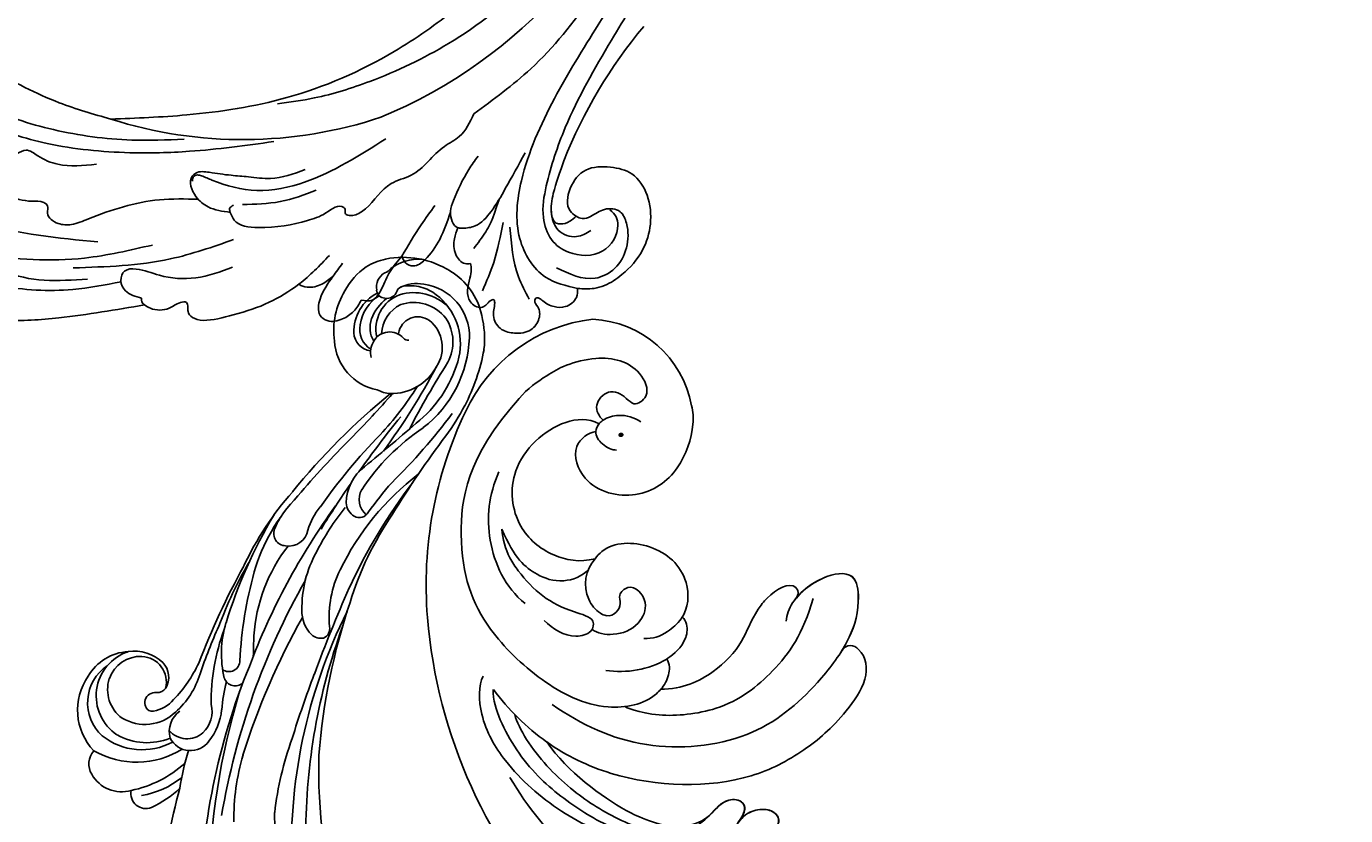
# Model space of a CAD drawing. Units: millimetres. Extents: x 3302 to 5402, y 1611 to 3096.
# Drawn here: x 5121 to 5150, y 2104 to 2121 of the extents above; entities that cross this region are included whole.
import ezdxf

# ---------------------------------------------------------------- set-up
doc = ezdxf.new("R2010")
doc.units = ezdxf.units.MM
doc.linetypes.add('HIDDEN', pattern=[9.525, 6.35, -3.175])
for name, color, linetype in [('H-05.木作(粗線)', 3, 'Continuous'), ('H-06.木作(細線)', 8, 'Continuous'), ('H-08.木作(細線)', 8, 'Continuous')]:
    doc.layers.add(name, color=color, linetype=linetype)
doc.layers.add('logo', color=240, linetype='Continuous', plot=False)
doc.styles.get("Standard").update_dxf_attribs({"font": 'arial.ttf'})

# ---------------------------------------------------------------- blocks, each defined once
blk = doc.blocks.new('SE-21027L-d')
at = {"layer": 'H-08.木作(細線)'}
for centre, radius, start, end in [((-20.39, 14.97), 0.549, 345.0175, 60.7069), ((-99.66, 18.81), 44.58, 320.0479, 338.3797), ((-29.11, -39.13), 39.57, 72.3081, 108.397), ((-24.42, -43.13), 44.96, 112.4525, 164.1769)]:
    blk.add_arc(centre, radius, start, end, dxfattribs=at)
for points in [[(-59.45, 13.99), (-59.34, 14.8), (-58.33, 15.64), (-57.32, 15.64), (-56.29, 15.12), (-55.94, 14.87), (-55.67, 14.87), (-55.55, 15.06), (-55.83, 15.66), (-55.94, 16.72), (-55.2, 17.74), (-53.71, 18.04), (-52.55, 17.7), (-51.83, 16.63), (-51.83, 15.91), (-51.92, 15.28), (-51.83, 15.01), (-51.56, 15.08), (-51.11, 15.5), (-50.7, 15.7), (-49.72, 15.2), (-49.66, 13.04), (-49.8, 12.25), (-49.74, 11.72)], [(-39.81, 15.03), (-39.11, 16.05), (-38.11, 16.73), (-36.71, 16.89), (-36.07, 16.41), (-36.07, 14.93), (-37.23, 12.88)], [(-20.12, 15.45), (-12.35, 16.61), (-7.33, 16.85), (-3.63, 16.39), (-1.37, 15.29), (-1.06, 14.48), (-1.74, 13.65)], [(-55.05, 14.96), (-54.08, 12.92), (-53.31, 8.41)], [(-43.5, 11.05), (-42.43, 12.43), (-41.65, 14), (-40.79, 15.03), (-39.81, 15.03)], [(-19.86, 14.83), (-18.4, 14.17), (-17.98, 13.25), (-18.32, 12.37), (-19.36, 12.19), (-21.48, 12.76), (-24.77, 12.99), (-28.13, 12.03)], [(-59.45, 13.99), (-56.53, 12.95), (-54.21, 9.47), (-54.36, 4.2), (-57.36, -3.26), (-61.35, -9.97), (-65.87, -17.6), (-67.1, -20.03)], [(-59.33, 7.43), (-58.78, 6.94), (-58.78, 4.92), (-60.22, 3.23), (-62.44, 2.98), (-64.38, 3.59), (-65.76, 5.52), (-66.06, 8.14), (-65.34, 10.53), (-63.48, 12.73), (-61.88, 13.72), (-60.94, 13.98), (-59.45, 13.99)], [(-59.33, 7.43), (-59.87, 7.64), (-60.62, 7.46), (-61.9, 6.81), (-63.31, 7.02), (-63.89, 8.07), (-63.89, 10.3), (-62.83, 12.16), (-61.03, 13.06), (-57.54, 12.1)], [(-50.8, 14.2), (-51.83, 11.62), (-52.68, 7.99)], [(-34.17, 13.56), (-35.57, 12.34), (-36.92, 10.96)], [(-14.95, 13.1), (-7.38, 12.32), (-5.34, 10.79), (-4.75, 10.19), (-3.24, 9.83), (-0.93, 10.16), (1.51, 10.16), (4.17, 8.42), (4.55, 7.21), (5.34, 5.93), (6.76, 5.69), (8.82, 4.94), (10.07, 2.5), (10.07, 1.08), (10.62, 0.21), (11.63, 0.08), (11.96, 0.52)], [(-37.23, 12.88), (-38.11, 11.68)], [(-28.22, 9.52), (-22.47, 11.27), (-13.66, 12.08)], [(-49.74, 11.72), (-49.24, 11.72), (-48.39, 10.89), (-48.26, 9.46), (-48.59, 8.46)], [(-47.91, 7.06), (-46.93, 9.53), (-45.57, 11.38), (-44.54, 11.93), (-43.83, 11.65), (-43.5, 11.05)], [(-43.5, 11.05), (-45.24, 8.21), (-46.5, 6.45)], [(-15.9, 9.71), (-5.26, 7.91), (1.23, 4.56), (6.98, -1.13), (9.21, -5.22), (10.1, -6.74), (11.25, -6.74), (11.67, -6.51), (11.98, -5.37)], [(-60.66, 8.74), (-59.36, 9.28), (-57.7, 8.68), (-57.11, 7.35), (-57.06, 6.69)], [(-50.04, -1.89), (-48.72, 0.18), (-47.37, 1.08), (-44.34, 3.69), (-42.52, 4.45), (-40.19, 6.74), (-39.18, 7.31), (-38.59, 7.31), (-38.35, 7.13), (-38.35, 6.78), (-38.22, 6.61), (-36.59, 7.11), (-34.92, 7.8), (-30.45, 8.43), (-28.27, 7.75), (-27.92, 7.05)], [(-58.22, 2.39), (-57.25, 5.37), (-57.09, 7.25), (-57.42, 7.99), (-57.85, 8.13), (-58.74, 7.88), (-59.33, 7.43)], [(-35.73, 5.05), (-32.46, 6.07), (-29.03, 6.34)], [(-27.92, 7.05), (-25.9, 6.55), (-24.8, 5.6), (-24.47, 3.76), (-24.79, 3.48), (-26.01, 3.41), (-27.99, 3.68), (-29.57, 3.82), (-31.57, 3.97), (-34.73, 3.17)], [(-27.92, 7.05), (-27.86, 6.71), (-28.22, 6.4)], [(-42.04, 0.38), (-34.66, 4.31), (-30.33, 5.07), (-26.26, 4.12), (-25.31, 3.72)], [(-25.31, 3.72), (-24.94, 3.65), (-24.56, 3.85), (-24.48, 4.22)], [(-31.88, 0.62), (-24.22, 1.5), (-18.79, 1.62), (-11.29, 0.77), (-5.4, -1.16), (-2.62, -2.57)], [(-23.74, 0.41), (-18.97, 0.47), (-11.87, -0.48), (-5.55, -2.74), (-2.98, -4.3)], [(-66.54, -22.69), (-60.73, -12.55), (-55.21, -5.97), (-50.04, -1.89)], [(-17.08, -1.43), (-23.99, -1.81), (-33.05, -3.37), (-42.82, -7.55), (-48.42, -11.45), (-54.92, -17.63), (-60.39, -26.16), (-61.53, -30.03), (-61.97, -32.19)], [(50.15, -21.57), (45.04, -23.18), (39.79, -24.2), (33.03, -24.61), (24.33, -23.65), (17.28, -21.5), (12.15, -19.11), (7.12, -15.74), (0.29, -10.27), (-6.28, -5.95), (-12.4, -2.93), (-17.08, -1.43)]]:
    blk.add_spline(points, degree=3, dxfattribs=at)
for points, knots in [([(-34.17, 13.56), (-33.28, 14.23), (-31.22, 15.46), (-28.83, 16.21), (-25.08, 17.17), (-24, 16.37), (-24.09, 15.73), (-24, 15.11), (-23.12, 15.24), (-22.29, 15.97), (-20.94, 15.98), (-20.29, 15.56), (-20.12, 15.45)], [3.84955, 3.84955, 3.84955, 3.84955, 6.561546, 9.735573, 11.864789, 14.263556, 14.869434, 15.357065, 15.924597, 17.064848, 18.770833, 19.387957, 19.387957, 19.387957, 19.387957]), ([(-37.23, 12.88), (-36.91, 13.14), (-36.27, 13.67), (-35.08, 13.96), (-34.3, 13.74), (-34.19, 13.57), (-34.17, 13.56)], [0, 0, 0, 0, 1.245085, 2.553845, 3.341122, 3.40462, 3.40462, 3.40462, 3.40462]), ([(-17.99, 13.34), (-16.54, 13.63), (-12.91, 14.33), (-7.77, 13.99), (-4.09, 13.12), (-2.17, 13.22), (-1.85, 13.54), (-1.74, 13.65)], [0.494084, 0.494084, 0.494084, 0.494084, 4.929948, 11.56238, 15.627971, 16.51198, 16.961849, 16.961849, 16.961849, 16.961849]), ([(-62.39, 6.86), (-62.91, 7.2), (-63.46, 8.55), (-61.91, 11.18), (-58.8, 11.03), (-56.9, 9.66), (-56.1, 7.27), (-56.73, 3.77), (-58.57, -1.77), (-62.16, -8), (-66.29, -14.7), (-69.8, -21.73), (-71.59, -26.96), (-72.52, -29.76)], [0, 0, 0, 0, 1.615829, 4.274537, 7.252127, 9.217691, 11.330418, 14.229689, 19.786584, 28.76957, 35.683965, 43.428372, 52.26775, 52.26775, 52.26775, 52.26775]), ([(-20.84, 10.01), (-18.79, 10.48), (-13.64, 11.68), (-8.46, 11.32), (-5.35, 10.79)], [0, 0, 0, 0, 6.270309, 15.730662, 15.730662, 15.730662, 15.730662]), ([(-50.02, 10.36), (-50.4, 9.86), (-51.14, 8.87), (-51.7, 7.88), (-52.32, 5.91)], [0, 0, 0, 0, 1.857101, 3.649886, 3.649886, 3.649886, 3.649886]), ([(-54.69, 1.67), (-54.09, 2.76), (-53.1, 4.57), (-51.78, 6.88), (-50.45, 8.37), (-49.31, 8.51), (-48.82, 8.5), (-48.74, 8.49), (-48.69, 8.49), (-48.64, 8.48), (-48.59, 8.46)], [0, 0, 0, 0, 3.708408, 6.165953, 8.110609, 9.279214, 9.531334, 9.531334, 9.531334, 9.68466, 9.68466, 9.68466, 9.68466]), ([(-25.01, 5.86), (-23.82, 5.82), (-20.41, 5.75), (-16.61, 6.95), (-13.64, 8.22), (-12.26, 8.17), (-11.12, 7.39), (-11.47, 6.46), (-10.79, 5.97), (-9.47, 6.11), (-7.67, 5.55), (-5.75, 4.77), (-4.97, 3.44), (-4.58, 2.38), (-5.28, 1.59), (-6.45, 1.8), (-7.61, 2.37), (-8.55, 1.71), (-9.48, 1.17), (-10.68, 2.13), (-12.7, 2.97), (-14.57, 2.78), (-15.76, 2.66)], [0.801212, 0.801212, 0.801212, 0.801212, 4.3293, 11.006514, 12.62614, 13.835746, 15.186249, 15.833768, 16.284856, 17.386864, 19.695284, 21.95011, 23.224045, 24.364237, 24.90313, 26.052131, 27.571206, 28.434361, 29.34291, 30.50288, 32.489759, 35.981434, 35.981434, 35.981434, 35.981434]), ([(-47.91, 7.06), (-47.91, 7.03), (-47.91, 7), (-47.91, 6.96), (-47.94, 6.61), (-48.42, 5.35), (-49.23, 3.61), (-50.13, 2.36), (-50.42, 1.96)], [11.241586, 11.241586, 11.241586, 11.241586, 11.33718, 11.33718, 11.33718, 12.353215, 15.475898, 16.971301, 16.971301, 16.971301, 16.971301]), ([(-65.21, -31.44), (-64.85, -30.07), (-63.85, -26.24), (-60.97, -20), (-55.22, -13.61), (-48.37, -8.27), (-41.49, -5.02), (-36.19, -3.34), (-33.32, -2.96), (-32.2, -2.81)], [0.354318, 0.354318, 0.354318, 0.354318, 4.620693, 12.219232, 20.684528, 30.173621, 38.104116, 43.375132, 46.772311, 46.772311, 46.772311, 46.772311])]:
    blk.add_open_spline(points, degree=3, knots=knots, dxfattribs=at)
at = {"layer": 'H-08.木作(細線)', "start_tangent": (0.912785, -0.294032), "end_tangent": (-0.024639, -1.080896)}
blk.add_spline([(-48.59, 8.46), (-47.91, 7.06)], degree=3, dxfattribs=at)
blk = doc.blocks.new('SE-21037L-d')
at = {"layer": 'H-08.木作(細線)'}
for centre, radius, start, end in [((73.15, -32.38), 17.94, 98.1212, 115.4225), ((71.26, -23.48), 8.88, 73.9665, 94.1146), ((72.25, -20.88), 6.11, 28.4353, 76.1904), ((73.81, -34.07), 19.75, 115.024, 124.414), ((71.59, -26.78), 10.79, 89.7336, 140.0995), ((71.56, -20.79), 4.81, 5.6983, 89.061), ((10.7, 57.02), 91.07, 299.3657, 304.7801), ((94.36, -60.64), 52.53, 124.3737, 133.4898), ((30.64, 48.36), 76.69, 295.0681, 300.3078), ((72.11, -27.66), 11.03, 101.9504, 137.4574), ((71.05, -21.36), 3.9, 54.3306, 115.9042), ((70.84, -22.42), 5.64, 35.5266, 100.4057), ((70.7, -21.99), 8.01, 346.4423, 30.1212), ((95.82, -74.79), 62.06, 115.7048, 124.0818), ((70.92, -23.04), 4.63, 115.9659, 179.0492), ((70.55, -21.57), 3.16, 37.0472, 121.5023), ((70.97, -21.02), 3.68, 338.9333, 50.1372), ((71.07, -21.04), 4.47, 341.2249, 43.0039), ((71.91, -21.56), 4.27, 13.6132, 34.5129), ((40.29, -4.59), 24.38, 293.7726, 320.3441), ((47.08, -8.05), 20.07, 301.1618, 323.9665), ((195.37, -144.37), 180.77, 136.6194, 138.7014), ((71.57, -20.66), 1.79, 276.8325, 33.4697), ((72.99, -20.82), 3.39, 329.9928, 8.5315), ((29.27, 20.51), 50.34, 292.4569, 305.2195), ((81.81, -46.13), 29.55, 120.0507, 130.7467), ((71.66, -21.6), 0.467, 162.5388, 231.9671), ((71.89, -21.42), 4.26, 349.6149, 11.7265), ((74.37, -20.71), 4.22, 320.9571, 1.7195), ((39.55, 2.88), 29.77, 284.863, 302.0659), ((37.6, 2.65), 32.53, 303.3175, 309.2861), ((7.58, 53.45), 94.3, 303.1042, 306.9171), ((70.22, -23.17), 1.67, 297.0116, 46.0596), ((72.24, -21.19), 3.31, 254.529, 337.2185), ((71.67, -20.87), 3.1, 270.2649, 331.7861), ((75.87, -23.64), 0.954, 104.5844, 189.7461), ((75.43, -22.09), 0.655, 287.8571, 351.365), ((28.61, 13.55), 50.4, 302.5863, 312.2828), ((20.69, 17.22), 60.78, 306.7026, 318.6207), ((122.97, -93.03), 90.27, 128.885, 132.4176), ((68.75, -23), 2.45, 179.102, 208.3084), ((71.52, -20.71), 4.48, 289.6444, 319.2526), ((75.74, -23.77), 0.809, 181.9747, 261.5508), ((75.95, -23.08), 1.52, 257.6804, 327.6335), ((78.28, -24.28), 1.11, 124.9468, 159.8882), ((73.06, -22.47), 5.6, 326.1877, 345.5716), ((55.86, -25.39), 0.938, 114.5926, 206.8636), ((56.64, -23.64), 1.79, 217.1658, 297.6415), ((56.37, -22.47), 4.11, 267.8375, 320.9005), ((71.34, -23.43), 4.81, 188.7598, 264.2039), ((69.99, -22.76), 2.14, 256.6356, 297.5591), ((71.87, -24.74), 1.77, 185.1917, 263.5635), ((72.09, -23.88), 2.09, 208.7221, 279.6597), ((72.3, -22.61), 2.43, 237.0979, 287.5518), ((71.94, -22.58), 3.92, 265.9846, 330.9271), ((72.13, -22.38), 3.57, 274.8711, 327.3582), ((33.76, 20.45), 48.64, 251.4375, 269.3648), ((26.55, 17.75), 48.14, 264.8991, 294.3158), ((30.75, 30.61), 58.85, 272.4103, 286.225), ((0.59, 94.18), 129.39, 287.9982, 291.7366), ((7.58, 53.45), 94.3, 299.3085, 302.3469), ((56.32, -25.12), 1.46, 208.4513, 265.9178), ((72.78, -21.88), 6.17, 295.6914, 323.0487), ((28.04, 26.33), 55.47, 267.8907, 287.7744), ((21.32, 24.43), 62.43, 288.4102, 303.6511), ((46.11, -17.85), 9.9, 263.2127, 293.8904), ((42.56, -9.16), 21.93, 294.4465, 307.0914), ((9.68, 29.53), 76.63, 307.8271, 313.1409), ((72.06, -21.39), 6.94, 259.9529, 299.3152), ((45.07, -28.46), 1.24, 166.2626, 221.1829), ((44.68, -28.55), 0.905, 73.9053, 155.1675), ((6.46, 73.21), 107.64, 285.1771, 288.4719), ((46.38, -27.14), 3.1, 223.6609, 268.791), ((46.89, -19.75), 10.5, 266.8524, 296.8337), ((52.15, -24.27), 5.89, 284.3264, 307.7633), ((18.72, 28.8), 66.18, 277.533, 297.274), ((25.61, -2.42), 29.66, 274.3409, 287.7233), ((15.09, 29.98), 67.47, 285.3655, 296.9542), ((45.53, -18.31), 16.89, 284.0314, 311.2862), ((53.85, -31.71), 1.76, 97.9082, 187.3598), ((27.72, -24.42), 7.58, 253.4178, 271.0052), ((43.45, -19.73), 14.77, 271.4424, 305.8152), ((38.93, -9.28), 28.66, 293.0076, 309.1255), ((53.22, -31.95), 1.11, 179.4885, 288.8287), ((33.56, 5.8), 44.35, 284.8228, 298.7161), ((51.44, -26.66), 6.68, 288.6508, 298.7825), ((41.12, 0.81), 36.5, 270.6281, 283.4699), ((43.55, 28.42), 62.92, 268.56, 270.2533), ((20.48, 21.23), 59.68, 268.3802, 290.1453), ((22.16, 27.5), 65.23, 268.7631, 284.6966), ((27.91, -15.14), 20.56, 267.1071, 284.247), ((40.27, -36.06), 1.05, 136.2934, 247.2951), ((41.46, -36.67), 0.975, 86.1526, 214.675), ((19.32, 25.56), 68.53, 288.5837, 296.7142), ((32.79, -1.82), 37.78, 288.1959, 297.9581), ((36.53, -23.86), 13.31, 272.0016, 283.0774), ((42.46, -27.67), 9.72, 254.5144, 284.5933), ((35.24, -39.94), 2.06, 122.9863, 241.4788), ((37.43, -42.85), 5.7, 94.4349, 125.5892), ((36.72, -40.7), 2.67, 74.0279, 134.5334), ((38.47, -19.8), 18.36, 266.8281, 288.4947), ((27.54, 3.67), 44.75, 286.4124, 292.3899), ((36.34, -40.27), 2.1, 135.2795, 228.5533), ((42.11, -46.63), 7.62, 104.5875, 136.1238), ((45.99, -50.76), 12.34, 113.0259, 131.8212), ((17.18, 13), 55.13, 273.516, 283.16), ((36.46, -47.55), 9.61, 134.3887, 152.9768), ((36.93, -45.84), 8.17, 139.7573, 167.9054), ((39.62, -47.67), 10.58, 136.028, 165.9122), ((27.91, -21.87), 18.9, 275.5138, 286.1693), ((39.71, -45), 7.77, 145.6703, 207.8058), ((38.89, -44.47), 5.8, 149.2957, 216.4409), ((39.27, -44.04), 5.52, 155.4635, 207.2779), ((34.91, -39.55), 2.3, 253.3083, 322.5688), ((39.4, -44.23), 4, 134.0551, 209.035), ((39.76, -44.04), 3.19, 128.9194, 167.481), ((39.29, -43.12), 0.957, 123.1566, 180.8444), ((39.69, -43.99), 1.91, 43.3877, 119.0106), ((39.21, -44.64), 2.36, 1.3509, 100.9133), ((38.22, -45.18), 3.8, 349.7134, 41.1864), ((29.12, -43.76), 1.35, 154.7626, 280.2848), ((37.26, -43.5), 0.63, 166.292, 244.0336), ((37.42, -43.26), 0.917, 242.0004, 283.6848), ((37.36, -43.22), 0.97, 286.2007, 4.9086), ((32.32, -46.07), 3.12, 161.664, 238.5526), ((38.55, -44.58), 3.02, 287.104, 359.8853), ((37.98, -44.36), 4.24, 211.5063, 339.3108), ((38.57, -44.35), 3.24, 214.3021, 285.4784), ((37.55, -45.46), 4.42, 297.2872, 354.8322), ((37.32, -45.3), 4.06, 220.2502, 323.7172), ((31.69, -47.21), 1.82, 236.6156, 308.8174), ((36.67, -44.86), 5.38, 224.543, 302.7202)]:
    blk.add_arc(centre, radius, start, end, dxfattribs=at)
blk = doc.blocks.new('logo')
at = {"layer": 'logo'}
h = blk.add_hatch(color=256, dxfattribs=at)
edge = h.paths.add_edge_path()
edge.add_ellipse((0.18, 0.6), major_axis=(0.323, 0.566), ratio=0.659111, start_angle=263.8576, end_angle=429.825)
edge.add_arc((0.02, 1.39), 0.399, 258.9967, 261.058)
edge.add_ellipse((0.18, 0.6), major_axis=(0.314, 0.551), ratio=0.659838, start_angle=263.243, end_angle=428.5195, ccw=False)
edge.add_arc((0.51, 0.37), 0.0433, 263.9962, 282.4455)
edge = h.paths.add_edge_path()
edge.add_ellipse((0.18, 0.6), major_axis=(0.314, 0.551), ratio=0.659838, start_angle=70.2744, end_angle=262.8394, ccw=False)
edge.add_arc((0.03, 1.2), 0.237, 245.2323, 248.2557, ccw=False)
edge.add_ellipse((0.18, 0.6), major_axis=(0.323, 0.566), ratio=0.659111, start_angle=71.1999, end_angle=263.5875)
edge.add_arc((0.5, 0.37), 0.0389, 266.4658, 288.3928, ccw=False)
edge = h.paths.add_edge_path(flags=17)
edge.add_line((0.2, 1.02), (0.2, 1.03))
edge.add_arc((0.02, 1.39), 0.399, 261.058, 296.4699, ccw=False)
edge.add_ellipse((0.18, 0.6), major_axis=(0.314, 0.551), ratio=0.659838, start_angle=68.5195, end_angle=70.2744)
edge.add_arc((0.03, 1.2), 0.237, 248.2557, 287.7329)
edge.add_arc((0.18, 0.84), 0.155, 119.2735, 139.7006)
edge.add_arc((0.45, 0.59), 0.526, 137.2638, 146.3296)
edge.add_arc((0.7, 0.49), 0.794, 150.4954, 153.1332)
edge.add_arc((0.17, 0.07), 0.799, 100.8186, 103.2077, ccw=False)
edge.add_arc((0.3, 0.68), 0.325, 138.9231, 148.8948, ccw=False)
edge.add_arc((0.62, 0.39), 0.758, 124.4657, 138.4002, ccw=False)
edge = h.paths.add_edge_path()
edge.add_arc((0.03, 1.2), 0.237, 233.3596, 245.2323)
edge.add_ellipse((0.18, 0.6), major_axis=(0.323, 0.566), ratio=0.659111, start_angle=69.825, end_angle=71.1999, ccw=False)
edge.add_arc((0.02, 1.39), 0.399, 251.1923, 258.9967, ccw=False)
h.paths.add_polyline_path([(-0.05, 0.82, -0.021859), (-0.02, 0.83, -0.004955), (-0.01, 0.85, 0.012967), (-0.05, 0.83, 0.223317), (-0.2, 0.65, 0.425243), (-0.17, 0.61, 0.393247), (-0.02, 0.74, -0.084558), (0.02, 0.84, 0.019194), (-0.02, 0.83, 0.004726), (-0.02, 0.82, 0.021148), (-0.04, 0.73, -0.080721), (-0.07, 0.66, -0.104113), (-0.11, 0.63, -0.094873), (-0.16, 0.62, -0.207877), (-0.18, 0.64, -0.223034), (-0.18, 0.67, -0.16869)], flags=17)
h.paths.add_polyline_path([(0.36, 0.97, 0.088592), (0.28, 0.95, 0.140724), (0.2, 0.82, -0.012272), (0.2, 0.81, -0.041532), (0.22, 0.8, 0.005558), (0.22, 0.82, -0.187874)], flags=17)
h.paths.add_polyline_path([(0.19, 0.73, 0.011592), (0.2, 0.77, 0.056884), (0.19, 0.79, -0.271208), (0.1, 0.71, -0.679677), (0.04, 0.82, -0.290071), (0.16, 0.82, -0.103922), (0.19, 0.79, 0.053349), (0.2, 0.81, -0.004508), (0.2, 0.82, 0.220604), (0.1, 0.86, -0.015501), (0.05, 0.85, 0.008768), (0.03, 0.85, 0.029539), (0.02, 0.84, 1.009367)], flags=17)
h.paths.add_polyline_path([(0.22, 0.8, -0.008928), (0.2, 0.77, -0.347678), (0.17, 0.63, 0.00727), (0.06, 0.58, -0.035606), (0.06, 0.58, 0.01139), (0.07, 0.57, 0.012101), (0.15, 0.61, 0.461639)], flags=17)
h.paths.add_polyline_path([(0.11, 0.67, 0.433181), (0.03, 0.63, 0.04486), (0.03, 0.62, -0.026783), (0.04, 0.62, -0.142026), (0.05, 0.64, -0.307429), (0.09, 0.66, -0.953401), (0.07, 0.62, 0.069613), (0.04, 0.62, 0.042891), (0.04, 0.62, -0.067719), (0.07, 0.61, 0.893379)], flags=17)
h.paths.add_polyline_path([(0.02, 0.61, -0.009243), (0.03, 0.61, -0.026651), (0.03, 0.62, 0.013684), (0.02, 0.62, 0.174326), (0, 0.61, 0.391287), (0.01, 0.57, 0.210555), (0.04, 0.56), (0.04, 0.56, 0.001326), (0.05, 0.57, -0.005065), (0.05, 0.57, -0.027528), (0.04, 0.57, -0.195292), (0.02, 0.58, -0.659298)], flags=17)
h.paths.add_polyline_path([(0.04, 0.62, 0.023127), (0.03, 0.61, 0.184672), (0.04, 0.57, 0.098355), (0.06, 0.58, -0.009788), (0.05, 0.58, -0.240413)], flags=17)
h.paths.add_polyline_path([(0.07, 0.57, -0.002039), (0.05, 0.57, 0.07599), (0.1, 0.55, 0.108431), (0.23, 0.55, -0.004552), (0.23, 0.56, -0.028332), (0.17, 0.55, -0.123708)], flags=17)
h.paths.add_polyline_path([(0.4, 0.74, -0.55173), (0.42, 0.69, -0.18979), (0.3, 0.57, -0.013881), (0.27, 0.56, 0.011039), (0.27, 0.56, 0.022162), (0.29, 0.56, -0.010966), (0.31, 0.57, -0.001761), (0.35, 0.58, 0.034744), (0.38, 0.6, 0.086103), (0.43, 0.67, 0.506659), (0.4, 0.76, 0.355205), (0.25, 0.67, 0.093422), (0.23, 0.56, 0.017263), (0.27, 0.56, -0.31391)], flags=17)
h.paths.add_polyline_path([(0.26, 0.55, -0.009702), (0.27, 0.55, -0.004936), (0.27, 0.56, -0.035369), (0.24, 0.55, -0.002587), (0.23, 0.55, 0.014405), (0.24, 0.53, -0.020509)], flags=17)
h.paths.add_polyline_path([(0.27, 0.55, -0.007857), (0.27, 0.55, 0.009702), (0.26, 0.55, 0.020509), (0.24, 0.53, 0.000681), (0.24, 0.53, -0.002588), (0.24, 0.53, -0.013713), (0.25, 0.53, -0.01198)], flags=17)
h.paths.add_polyline_path([(0.28, 0.52, -0.036579), (0.27, 0.55, 0.01198), (0.25, 0.53, 0.013411), (0.24, 0.53, 0.001089), (0.24, 0.53, 0.015933), (0.24, 0.43, -0.190203), (0.19, 0.3, -0.266161), (0.12, 0.27, -0.207317), (0.18, 0.48, -0.064593), (0.24, 0.53, -0.001017), (0.24, 0.53, -0.000681), (0.24, 0.53, 0.152538), (0.11, 0.38, 0.230241), (0.11, 0.24, 0.234095), (0.21, 0.27, 0.172717), (0.27, 0.37, 0.028132), (0.28, 0.44, -0.014352), (0.28, 0.46, 0.062016), (0.31, 0.45, 0.349487), (0.46, 0.53, 0.392407), (0.44, 0.61, 0.130108), (0.38, 0.6, 0.001865), (0.35, 0.58, -0.054721), (0.29, 0.56, 0.014593), (0.27, 0.55, 0.007857), (0.27, 0.55, -0.01108), (0.3, 0.56, -0.100678), (0.41, 0.59, -0.349203), (0.43, 0.57, -0.402437), (0.32, 0.46, -0.009974), (0.32, 0.47, 0.613372), (0.29, 0.51, 0.175713), (0.28, 0.5, -0.002484), (0.28, 0.49, -0.463644), (0.3, 0.49, -0.513768), (0.3, 0.47, -0.075052), (0.28, 0.48, 0.007944)], flags=17)
h.paths.add_polyline_path([(0.31, 0.45, -0.062016), (0.28, 0.46, -0.007786), (0.28, 0.44, 0.027572), (0.28, 0.41, 0.0582), (0.28, 0.4, 0.26466), (0.38, 0.29, 0.315327), (0.49, 0.33, -0.025867), (0.49, 0.33, -0.380363), (0.35, 0.33, -0.153954), (0.31, 0.4, -0.090831)], flags=17)
h.paths.add_polyline_path([(0.46, 0.37, 0.336432), (0.49, 0.33, 0.025867), (0.49, 0.33, 0.026394), (0.5, 0.33, -0.025927), (0.49, 0.33, -0.173285), (0.47, 0.35, -0.685315), (0.49, 0.38, -0.491027), (0.5, 0.35, -0.040547), (0.49, 0.33, 0.025927), (0.5, 0.33, 0.139653), (0.51, 0.36, 1.004843)], flags=17)
h.paths.add_polyline_path([(0.41, 1, 0.143839), (0.35, 1, 0.069213), (0.28, 0.95, -0.088592), (0.36, 0.97, 0.404636)], flags=17)
h.paths.add_polyline_path([(0.27, 0.95, -0.01627), (0.28, 0.95, -0.069213), (0.35, 1, 0.037626), (0.22, 0.93, -0.082213), (0.04, 0.85, 0.004306), (0.02, 0.85, 0.008989), (0.02, 0.84, -0.006474), (0.03, 0.85, -0.136946), (0.1, 0.86, 0.054668)], flags=17)
for points in [[(0.02, 0.84, 0.019194), (-0.02, 0.83, 0.004726), (-0.02, 0.82, -0.044587), (-0.04, 0.73, -0.07623), (-0.08, 0.67, -0.235864), (-0.16, 0.62, -0.450297), (-0.18, 0.67, -0.16869), (-0.05, 0.82, -0.021859), (-0.02, 0.83, -0.004955), (-0.01, 0.85, 0.012967), (-0.05, 0.83, 0.223317), (-0.2, 0.65, 0.425243), (-0.17, 0.61, 0.393247), (-0.02, 0.74, -0.084558)], [(-0.16, 0.62, -0.206522), (-0.18, 0.64, 0.207877), (-0.16, 0.62, 0.024305), (-0.15, 0.62, -0.043373)], [(0.27, 0.56, -0.011039), (0.27, 0.56, -0.017263), (0.23, 0.56, 0.004552), (0.23, 0.55, 0.002587), (0.24, 0.55, 0.035369)]]:
    blk.add_hatch(color=256, dxfattribs=at).paths.add_polyline_path(points)
h = blk.add_hatch(color=256, dxfattribs=at)
edge = h.paths.add_edge_path()
edge.add_ellipse((0.18, 0.6), major_axis=(0.314, 0.551), ratio=0.659838, start_angle=68.5195, end_angle=70.2744, ccw=False)
edge.add_arc((0.02, 1.39), 0.399, 258.9967, 261.058, ccw=False)
edge.add_ellipse((0.18, 0.6), major_axis=(0.323, 0.566), ratio=0.659111, start_angle=69.825, end_angle=71.1999)
edge.add_arc((0.03, 1.2), 0.237, 245.2323, 248.2557)
h = blk.add_hatch(color=256, dxfattribs=at)
h.paths.add_polyline_path([(0.22, 0.8, 0.041532), (0.2, 0.81, 0.012272), (0.2, 0.82, 0.004508), (0.2, 0.81, -0.053349), (0.19, 0.79, -0.056884), (0.2, 0.77, 0.008928)])
h.paths.add_polyline_path([(0.02, 0.84, -0.008989), (0.02, 0.85, 0.010425), (-0.01, 0.85, 0.004955), (-0.02, 0.83, -0.019194)])
h.paths.add_polyline_path([(0.1, 0.86, 0.136946), (0.03, 0.85, -0.008768), (0.05, 0.85, 0.015501)])
h.paths.add_polyline_path([(0.04, 0.62, 0.026783), (0.03, 0.62, 0.026651), (0.03, 0.61, -0.023127), (0.04, 0.62, -0.042891)])
h.paths.add_polyline_path([(0.07, 0.57, -0.01139), (0.06, 0.58, -0.098355), (0.04, 0.57, 0.027528), (0.05, 0.57, 0.005065), (0.05, 0.57, 0.002039)])
for p, q in [((0.04, 0.56), (0.04, 0.56)), ((0.2, 1.03), (0.2, 1.02))]:
    blk.add_line(p, q, dxfattribs=at)
at = {"layer": 'logo', "lineweight": 0}
for p, q in [((0.04, 0.56), (0.04, 0.56)), ((0.2, 1.02), (0.2, 1.03))]:
    blk.add_line(p, q, dxfattribs=at)
at = {"layer": 'logo'}
for points in [[(-0.17, 0.61, -0.425243), (-0.2, 0.65, -0.223317), (-0.05, 0.83, -0.027703), (0.04, 0.85, 0.082213), (0.22, 0.93, -0.037626), (0.35, 1, -0.143839), (0.41, 1, -0.872775)], [(-0.16, 0.62, -0.434531), (-0.18, 0.67, -0.16869), (-0.05, 0.82, 0.909183)], [(0.2, 1.02, 0.060876), (0.06, 0.9, 0.137716), (-0.02, 0.74, -0.393247), (-0.17, 0.61, 79.578459)], [(-0.11, 1.01, 0.200172), (0.2, 1.03, -0.066965)], [(-0.11, 1.01, 0.241802), (0.1, 0.98, 0.575938)], [(-0.05, 0.82, -0.056349), (0.05, 0.85, 0.070229), (0.27, 0.95, 0.769245)], [(-0.02, 0.82, 0.021148), (-0.04, 0.73, 0.658186)], [(0.06, 0.94, 0.039578), (0.01, 0.88, 0.021193), (-0.02, 0.82, 0.700396)], [(0.04, 0.56, -0.210555), (0.01, 0.57, -0.391287), (0, 0.61, -0.174326), (0.02, 0.62, -0.110406), (0.07, 0.62, 0.953401), (0.09, 0.66)], [(0.22, 0.82, -0.026083), (0.19, 0.73, -1.009367), (0.02, 0.84, 0.624773)], [(0.06, 0.58, -0.338614), (0.02, 0.58, -0.659298), (0.02, 0.61, -0.100316), (0.07, 0.61, 0.893379), (0.11, 0.67, 0.433181), (0.03, 0.63, 0.289299), (0.05, 0.57, 0.081086), (0.1, 0.55, -0.684784)], [(0.02, 0.84, -0.416943), (0.2, 0.81, 0.828532)], [(0.2, 0.81, -0.329321), (0.1, 0.71, -0.679677), (0.04, 0.82, 0.415871)], [(0.04, 0.82, -0.290071), (0.16, 0.82, -0.539799), (0.17, 0.63, 0.00727), (0.06, 0.58, -1.51475)], [(0.09, 0.66, 0.307429), (0.05, 0.64, 0.446432), (0.05, 0.58, 0.145269), (0.17, 0.55, -0.214979)], [(0.15, 0.61, -0.015466), (0.04, 0.56, 0.608014)], [(0.1, 0.98, 0.089367), (0.06, 0.94, 0.028397)], [(0.28, 0.46, -0.035926), (0.27, 0.37, -0.172717), (0.21, 0.27, -0.234095), (0.11, 0.24, -0.230241), (0.11, 0.38, -0.17359), (0.26, 0.55)], [(0.1, 0.55, 0.111049), (0.24, 0.55, 0.147976), (0.38, 0.6, 0.393525)], [(0.24, 0.53, 0.016972), (0.24, 0.43, -0.190203), (0.19, 0.3, -0.266161), (0.12, 0.27, -0.290937), (0.25, 0.53, 0.211969)], [(0.2, 0.81, -0.513007), (0.15, 0.61, -1.702754)], [(0.17, 0.55, 0.059536), (0.3, 0.57, 0.18979), (0.42, 0.69, 0.55173), (0.4, 0.74, 0.38162), (0.28, 0.52, -0.007944), (0.28, 0.48, -0.007944)], [(0.19, 1.02, 0.002733), (0.2, 1.02)], [(0.35, 1, 0.216717), (0.2, 0.81, 0.638327)], [(0.36, 0.97, 0.187874), (0.22, 0.82, 0.783226)], [(0.38, 0.6, 0.086103), (0.43, 0.67, 0.506659), (0.4, 0.76, 0.355205), (0.25, 0.67, 0.113269), (0.24, 0.53, 0.583131)], [(0.25, 0.53, -0.023063), (0.3, 0.56, -0.100678), (0.41, 0.59, -0.349203), (0.43, 0.57, -0.402437), (0.32, 0.46, -0.247136)], [(0.26, 0.55, -0.035274), (0.31, 0.57, -0.003626), (0.38, 0.6, 0.389489)], [(0.27, 0.95, -0.105013), (0.36, 0.97, 0.404636), (0.41, 1, 1.743742)], [(0.38, 0.6, -0.130108), (0.44, 0.61, -0.392407), (0.46, 0.53, -0.420619), (0.28, 0.46, -0.420619)], [(0.28, 0.5, -0.175713), (0.29, 0.51, -0.613372), (0.32, 0.47)], [(0.3, 0.47, 0.513768), (0.3, 0.49, 0.463644), (0.28, 0.49, 0.463644)], [(0.3, 0.47, -0.075052), (0.28, 0.48)], [(0.31, 0.45, 0.090831), (0.31, 0.4, 0.169704), (0.36, 0.32)], [(0.32, 0.47, 0.009974), (0.32, 0.46, 0.009974)], [(0.51, 0.36, -0.166662), (0.49, 0.33, -0.70739)]]:
    blk.add_lwpolyline(points, format="xyb", dxfattribs=at)
at = {"layer": 'logo', "lineweight": 0}
for centre, radius, start, end in [((0.07, 0.58), 0.28, 114.7362, 165.0904), ((-0.16, 0.65), 0.0374, 171.8348, 263.9838), ((0.09, 0.56), 0.292, 119.8523, 158.1526), ((-0.15, 0.65), 0.0336, 149.7688, 246.7364), ((-0.16, 0.76), 0.146, 267.5844, 353.4527), ((-0.17, 0.73), 0.111, 272.2715, 325.3573), ((0.02, 1.39), 0.399, 251.1923, 296.4699), ((-0.26, 0.8), 0.225, 324.2142, 341.6511), ((0.17, 0.07), 0.799, 103.2077, 106.1792), ((0.14, 0.4), 0.462, 110.1482, 115.1572), ((-0.51, 0.9), 0.5, 339.9296, 350.1414), ((0.7, 0.49), 0.794, 153.1332, 154.2687), ((0.7, 0.49), 0.794, 153.1332, 154.2687), ((0.14, 0.4), 0.462, 105.7498, 110.1482), ((0.14, 0.4), 0.462, 105.7498, 110.1482), ((0.3, 0.68), 0.325, 150.9548, 170.2881), ((0.7, 0.49), 0.794, 154.2687, 155.3518), ((0.7, 0.49), 0.794, 150.4954, 153.1332), ((0.17, 0.07), 0.799, 100.8186, 103.2077), ((0.17, 0.07), 0.799, 100.8186, 103.2077), ((0.02, 0.59), 0.027, 151.6425, 237.1215), ((0.1, 0.78), 0.101, 147.8295, 328.8978), ((0.03, 0.58), 0.0386, 98.6046, 138.1597), ((0.45, 0.59), 0.526, 137.2638, 146.3296), ((0.03, 0.6), 0.0177, 105.7526, 239.3398), ((0.03, 0.61), 0.0459, 234.5859, 282.1467), ((0.3, 0.68), 0.325, 138.9231, 148.8948), ((0.1, 0.73), 0.131, 121.8036, 128.5716), ((0.17, 0.07), 0.799, 99.8317, 100.8186), ((0.3, 0.68), 0.325, 148.8948, 150.9548), ((0.14, 0.4), 0.462, 104.2662, 105.7498), ((0.3, 0.68), 0.325, 148.8948, 150.9548), ((0.05, 0.51), 0.117, 102.4178, 105.5537), ((0.05, 0.49), 0.123, 101.6186, 103.7368), ((0.04, 0.61), 0.0383, 230.8646, 275.0659), ((0.1, 0.73), 0.131, 90.6121, 121.8036), ((0.14, 0.4), 0.462, 102.2567, 104.2662), ((0.09, 0.78), 0.0664, 143.3048, 280.117), ((0.09, 0.61), 0.0622, 70.679, 164.3644), ((0.09, 0.62), 0.064, 167.0919, 177.3661), ((0.05, 0.51), 0.117, 96.281, 102.4178), ((0.05, 0.49), 0.123, 96.3193, 101.6186), ((0.05, 0.51), 0.117, 96.281, 102.4178), ((0.09, 0.62), 0.064, 177.3661, 183.4727), ((0.05, 0.49), 0.123, 96.3193, 101.6186), ((0.09, 0.62), 0.064, 177.3661, 183.4727), ((0.09, 0.62), 0.064, 183.4727, 225.325), ((-0.1, 1.46), 0.618, 283.2744, 302.0739), ((0.1, 0.73), 0.11, 60.1861, 124.8898), ((0.08, 0.61), 0.0419, 133.7672, 166.1009), ((0.05, 0.51), 0.117, 80.3525, 96.281), ((0.08, 0.61), 0.0419, 166.1009, 175.9249), ((0.05, 0.49), 0.123, 80.8228, 96.3193), ((0.08, 0.61), 0.0419, 175.9249, 229.9973), ((0.08, 0.61), 0.0419, 166.1009, 175.9249), ((0.04, 0.61), 0.0383, 275.0659, 297.535), ((-0.68, 2.39), 1.97, 291.5203, 291.8241), ((0.09, 0.62), 0.064, 225.325, 231.6324), ((-0.19, 1.69), 0.875, 285.3109, 288.8633), ((0.08, 0.63), 0.0367, 83.4964, 151.8522), ((0.16, 0.76), 0.211, 238.695, 240.9381), ((-0.68, 2.39), 1.97, 291.8241, 292.2914), ((0.13, 0.7), 0.155, 239.2194, 256.6015), ((0.13, 0.7), 0.155, 238.0585, 239.2194), ((0.62, 0.39), 0.758, 124.4657, 138.4002), ((0.18, 0.84), 0.155, 119.2735, 139.7006), ((1.92, -2.98), 4.02, 115.8994, 117.5656), ((0.04, 0.61), 0.0383, 297.535, 305.6919), ((0.16, 0.76), 0.211, 240.9381, 243.5484), ((0.09, 0.65), 0.0353, 243.9263, 51.0341), ((0.08, 0.64), 0.0217, 251.3968, 65.9306), ((-0.68, 2.39), 1.97, 292.2914, 295.0645), ((0.16, 0.76), 0.211, 243.5484, 271.7569), ((0.26, 0.31), 0.166, 155.203, 207.0666), ((-0.19, 1.69), 0.875, 288.8633, 301.3798), ((0.1, 0.73), 0.131, 40.8505, 90.6121), ((0.08, 0.83), 0.116, 281.7653, 342.4614), ((0.16, 0.86), 0.321, 258.87, 283.6239), ((0.41, 0.25), 0.329, 122.0966, 156.7882), ((0.39, 0.3), 0.273, 124.9761, 186.879), ((0.1, 0.73), 0.13, 292.5765, 31.6961), ((0.1, 0.72), 0.114, 36.3079, 60.04), ((0.1, 0.72), 0.114, 306.5995, 23.2852), ((0.14, 1.13), 0.581, 272.9888, 279.4802), ((0.08, 0.83), 0.116, 342.4614, 354.6764), ((0.08, 0.83), 0.116, 342.4614, 354.6764), ((0.1, 0.72), 0.114, 23.2852, 36.3079), ((0.1, 0.72), 0.114, 23.2852, 36.3079), ((-0.61, 1.07), 0.874, 336.959, 339.6154), ((0.47, 0.74), 0.286, 131.3266, 163.3678), ((0.47, 0.74), 0.286, 163.3678, 164.401), ((0.1, 0.73), 0.131, 38.0381, 40.8505), ((0.47, 0.74), 0.286, 163.3678, 164.401), ((0.1, 0.73), 0.131, 38.0381, 40.8505), ((0.1, 0.73), 0.13, 31.6961, 41.2089), ((0.1, 0.73), 0.13, 31.6961, 41.2089), ((-0.61, 1.07), 0.874, 339.6154, 341.6615), ((-0.61, 1.07), 0.874, 339.6154, 341.6615), ((0.71, 0.13), 0.935, 112.6486, 121.2678), ((0.49, 0.72), 0.291, 117.4328, 159.9943), ((-0.61, 1.07), 0.874, 341.6615, 342.9354), ((0.14, 1.13), 0.581, 279.4802, 283.4362), ((0.55, 0.57), 0.32, 182.4453, 183.4886), ((0.16, 0.86), 0.321, 283.6239, 284.2167), ((0.55, 0.57), 0.32, 183.4886, 186.7897), ((0.22, 0.81), 0.256, 273.4512, 281.5539), ((0.41, 0.25), 0.329, 117.3968, 122.0966), ((0.4, 0.3), 0.281, 122.374, 125.4474), ((-0.3, 0.45), 0.545, 7.5429, 8.1488), ((0.55, 0.57), 0.32, 186.7897, 186.9458), ((0.38, 0.63), 0.137, 82.2276, 160.4489), ((0.52, 0.03), 0.577, 115.5374, 118.2829), ((0.44, 0.18), 0.406, 114.5532, 116.7766), ((0.38, 0.75), 0.226, 115.8995, 119.6279), ((0.46, 0.56), 0.187, 109.838, 179.5483), ((0.14, 1.13), 0.581, 283.4362, 286.6173), ((0.46, 0.56), 0.187, 179.5483, 182.0782), ((0.22, 0.81), 0.256, 281.5539, 286.6322), ((0.44, 0.18), 0.406, 111.2089, 114.5532), ((0.52, 0.03), 0.577, 112.9982, 115.5374), ((0.46, 0.56), 0.187, 182.0782, 183.2094), ((0.46, 0.56), 0.187, 183.2094, 185.01), ((0.46, 0.56), 0.187, 185.01, 193.3895), ((0.47, 0.74), 0.286, 115.4894, 131.3266), ((0.47, 0.74), 0.286, 115.4894, 131.3266), ((0.38, 0.75), 0.226, 95.6485, 115.8995), ((0.38, 0.75), 0.226, 95.6485, 115.8995), ((0.34, 0.58), 0.136, 244.3758, 335.626), ((-1.08, 0.39), 1.36, 3.6768, 5.4974), ((0.29, 0.48), 0.0241, 86.756, 126.6195), ((-1.08, 0.39), 1.36, 4.2266, 4.7959), ((0.29, 0.48), 0.0148, 48.9877, 148.4858), ((0.32, 0.54), 0.0724, 235.2903, 252.4587), ((0.6, 0.44), 0.32, 175.9493, 185.5558), ((0.34, 0.58), 0.136, 244.3758, 258.5706), ((0.6, 0.44), 0.32, 175.9493, 185.5558), ((0.32, 0.4), 0.038, 179.2922, 192.6156), ((0.42, 0.43), 0.142, 192.9154, 252.2115), ((0.22, 0.81), 0.256, 286.6322, 299.1609), ((0.44, 0.18), 0.406, 108.6958, 111.2089), ((0.3, 0.48), 0.0251, 327.1994, 93.2945), ((0.22, 0.78), 0.227, 292.2367, 335.222), ((0.43, 0.3), 0.29, 94.0374, 117.0335), ((0.29, 0.48), 0.016, 301.3037, 50.0743), ((2.55, -4.36), 5.41, 114.0704, 114.474), ((0.46, 0.43), 0.143, 189.1555, 227.6818), ((0.32, 0.58), 0.111, 267.175, 354.8617), ((0.43, 0.44), 0.113, 165.2767, 167.5624), ((0.42, 0.41), 0.104, 219.3152, 312.3495), ((0.39, 0.9), 0.101, 81.2439, 113.9848), ((0.22, 0.81), 0.256, 299.1609, 307.1205), ((2.55, -4.36), 5.41, 113.6429, 114.0704), ((0.37, 1.01), 0.0392, 258.5502, 346.6702), ((0.21, 0.8), 0.262, 310.2009, 329.8856), ((0.42, 0.5), 0.103, 81.5328, 111.1847), ((0.41, 0.39), 0.106, 252.0283, 322.0343), ((0.38, 0.7), 0.0613, 327.2799, 74.7579), ((0.39, 0.7), 0.0345, 330.444, 85.9913), ((0.41, 0.56), 0.0267, 8.5098, 85.5073), ((0.41, 0.55), 0.0627, 337.3085, 63.01), ((0.49, 0.36), 0.0248, 345.864, 166.4176), ((0.5, 0.37), 0.0389, 177.6916, 252.0699), ((0.49, 0.36), 0.0192, 85.2505, 222.9442), ((0.51, 0.37), 0.0433, 213.0653, 252.3889), ((0.48, 0.36), 0.0263, 331.2506, 75.8597), ((0.43, 0.4), 0.0917, 317.7365, 327.0242), ((0.51, 0.37), 0.0433, 252.3889, 295.424), ((0.5, 0.37), 0.0389, 252.0699, 306.6919)]:
    blk.add_arc(centre, radius, start, end, dxfattribs=at)
at = {"layer": 'logo'}
for major_axis, ratio in [((0.323, 0.566), 0.659111), ((0.314, 0.551), 0.659838)]:
    blk.add_ellipse((0.18, 0.6), major_axis=major_axis, ratio=ratio, dxfattribs=at)
at = {"layer": 'logo', "insert": (-0.18, 0.21), "char_height": 0.0564, "width": 0.7641, "attachment_point": 1}
blk.add_mtext('{\\fVerdana|b0|i1|c0|p34;GOODWARE}', dxfattribs=at)
blk = doc.blocks.new('SE-21135L-d')
at = {"layer": 'H-08.木作(細線)'}
for centre, radius, start, end in [((0.19, -25.42), 46.98, 50.2486, 89.1973), ((18.31, -10.19), 21.42, 81.7514, 100.0692), ((6.87, -17.26), 36.43, 19.8615, 50.1119), ((20.53, -4.32), 8.52, 126.5099, 165.228), ((19.77, -2.14), 1.4, 101.3272, 126.0929), ((20.07, -3.72), 3.01, 69.1925, 101.0837), ((19.98, -4.09), 3.38, 3.2058, 69.9087), ((27.45, -10.06), 14.63, 322.2315, 20.7386), ((30.6, -12.87), 1.24, 4.371, 40.6646), ((32.51, -11.95), 9.6, 235.7803, 312.6329)]:
    blk.add_arc(centre, radius, start, end, dxfattribs=at)
for points, knots in [([(14.62, 15.55), (11.54, 16.32), (3.91, 17.13), (-7.19, 13.1), (-15.17, 6.34), (-18.52, 1.26), (-18.9, -1.15), (-18.28, -2.24), (-16.29, -1.53), (-15.8, 0.57), (-14.81, 1.84), (-14.3, 2.22)], [0, 0, 0, 0, 9.270524, 22.938985, 33.481297, 38.561597, 40.616303, 41.167057, 42.928513, 45.390424, 47.319048, 47.319048, 47.319048, 47.319048]), ([(22.89, 10.82), (22.63, 11.72), (20.23, 13.94), (15.17, 15.15), (9.27, 14.67), (3.11, 12.57), (-1.22, 6.57), (-0.12, 3.24), (-1.66, 1.87), (-2.61, 2.35), (-2.84, 3.69)], [0, 0, 0, 0, 3.453176, 8.028122, 15.016277, 21.714337, 27.089205, 30.652796, 32.220616, 33.324295, 33.324295, 33.324295, 33.324295]), ([(21.39, 11.01), (20.74, 11.71), (18, 13.09), (13.08, 13.96), (8.41, 13.22), (5.3, 12.37), (2.37, 10.96), (1.03, 9.42)], [0, 0, 0, 0, 2.853605, 9.009973, 14.595846, 17.195623, 19.73153, 19.73153, 19.73153, 19.73153]), ([(18.39, 11.24), (17.8, 11.56), (15.07, 12.46), (9.99, 12.52), (5.95, 11.58), (2.9, 10.37), (0.53, 8.68), (-0.15, 7.34)], [0, 0, 0, 0, 2.712979, 8.547815, 14.003585, 16.660045, 18.322347, 18.322347, 18.322347, 18.322347]), ([(14.57, 10.9), (12.42, 10.52), (6.45, 8.39), (-0.36, 1.86), (-2.44, -4.91), (-2.78, -9.24), (-1.95, -13.89), (0.19, -15.58), (1.94, -14.88), (1.64, -13.78)], [6.772224, 6.772224, 6.772224, 6.772224, 13.312963, 25.995107, 31.788618, 36.825872, 39.471938, 42.007413, 43.529657, 43.529657, 43.529657, 43.529657]), ([(14.57, 10.9), (11.29, 11.47), (6.45, 10.67), (3.34, 9.54), (1.02, 8.31), (-0.46, 6.3), (-0.54, 5.07)], [0, 0, 0, 0, 9.96733, 12.847032, 15.047962, 16.24232, 16.24232, 16.24232, 16.24232]), ([(16.65, 8.18), (13.47, 7.54), (7.96, 5.6), (1.42, -2.26), (0.91, -9.4), (1.68, -14.77), (3.11, -17.7), (5.87, -20.05), (7.82, -17.73), (8.28, -14.41), (7.55, -12.72), (7.14, -12.28)], [0, 0, 0, 0, 9.156344, 17.685563, 25.792432, 30.672396, 34.725137, 36.793783, 39.74688, 43.43901, 45.220786, 45.220786, 45.220786, 45.220786]), ([(38.56, -9.2), (38.14, -2.07), (32.74, 4.89), (26.65, 7.69), (19.06, 7.59), (13.06, 5.68), (10.68, 2.04), (10.71, 0.36), (10.73, 0.18)], [0, 0, 0, 0, 7.809814, 17.314269, 23.966561, 30.270355, 34.770278, 35.336001, 35.336001, 35.336001, 35.336001]), ([(-0.55, 5.07), (-0.53, 4.24), (-0.39, 3.01), (-1.68, 1.86), (-2.62, 2.34), (-2.86, 3.68)], [28.102754, 28.102754, 28.102754, 28.102754, 30.652796, 32.220616, 33.324295, 33.324295, 33.324295, 33.324295]), ([(-0.54, 5.07), (-0.53, 4.24), (-0.38, 3.02), (-1.67, 1.86), (-2.61, 2.34), (-2.85, 3.68)], [28.102754, 28.102754, 28.102754, 28.102754, 30.652796, 32.220616, 33.324295, 33.324295, 33.324295, 33.324295]), ([(-3.12, 4.41), (-2.91, 4.06), (-2.7, 3.25), (-2.87, 2.1), (-3.65, 0.92), (-4.68, 0.56), (-5.39, 0.9), (-5.58, 1.43), (-5.59, 1.72)], [0, 0, 0, 0, 1.252327, 2.183078, 3.582667, 4.81396, 5.352265, 5.897757, 5.897757, 5.897757, 5.897757]), ([(11.87, 3.57), (11.94, 3.66), (9.44, 2.7), (5.13, -2.66), (4.49, -8.56), (5.25, -12.54), (6.89, -15.49)], [0, 0, 0, 0, 5.336392, 9.810173, 15.694716, 22.274869, 22.274869, 22.274869, 22.274869]), ([(35.11, -3.21), (34.26, -1.07), (31.59, 2.14), (27.27, 3.75), (24.92, 3.48)], [0, 0, 0, 0, 6.1741, 12.558064, 12.558064, 12.558064, 12.558064]), ([(-2.82, 3.5), (-2.8, 3.39), (-2.76, 2.95), (-2.88, 2.1), (-3.66, 0.92), (-4.7, 0.56), (-5.4, 0.9), (-5.59, 1.42), (-5.61, 1.72)], [0.930073, 0.930073, 0.930073, 0.930073, 1.252327, 2.183078, 3.582667, 4.81396, 5.352265, 5.897757, 5.897757, 5.897757, 5.897757]), ([(-2.82, 3.5), (-2.8, 3.39), (-2.75, 2.95), (-2.87, 2.1), (-3.65, 0.92), (-4.69, 0.56), (-5.39, 0.9), (-5.58, 1.43), (-5.6, 1.72)], [0.930073, 0.930073, 0.930073, 0.930073, 1.252327, 2.183078, 3.582667, 4.81396, 5.352265, 5.897757, 5.897757, 5.897757, 5.897757]), ([(22.6, 3.34), (21.49, 3.29), (19.81, 2.93), (18.71, 1.06), (19.5, -0.18), (21.77, 1.21), (24.3, 2.03), (26.87, 1.97), (29.26, 1.53), (30.57, 0.81), (31.21, 0.26)], [0, 0, 0, 0, 3.03639, 4.473995, 5.568725, 7.369129, 10.440091, 13.698325, 15.094816, 17.782681, 17.782681, 17.782681, 17.782681]), ([(23.1, -2.87), (23, -1.91), (23.99, 0.01), (26.4, 1.12), (28.54, 1.29), (31.21, 0.26)], [0, 0, 0, 0, 2.416102, 5.495709, 10.213296, 10.213296, 10.213296, 10.213296]), ([(7.99, -14.28), (8.03, -14.88), (9.39, -15.51), (10.01, -13.15), (9.57, -10.21), (8.4, -8.13), (8.33, -3.98), (9.33, -1.28), (10.74, 0.19)], [0, 0, 0, 0, 0.945727, 3.49877, 4.524029, 7.839616, 11.720097, 16.493362, 16.493362, 16.493362, 16.493362]), ([(10.72, 0.17), (10.76, -0.32), (11.04, -1.25), (11.75, -2.03), (12.31, -2.15)], [35.336001, 35.336001, 35.336001, 35.336001, 36.834259, 38.232785, 38.232785, 38.232785, 38.232785]), ([(18.98, 0.8), (18.4, 0.73), (17.04, -0.24), (16.13, -2.31), (17.06, -4.75), (19.56, -4.82), (19.59, -3.03), (18.52, -2.71), (18.4, -1.42), (18.95, -1.01)], [0, 0, 0, 0, 1.881685, 4.134762, 5.83331, 7.743289, 8.663696, 9.495343, 11.171382, 11.171382, 11.171382, 11.171382]), ([(31.84, -12.77), (32.91, -12.4), (34.95, -10.09), (35.05, -4.07), (30.58, -0.68), (26.41, -1.04), (24.09, -2.63), (23.36, -3.9)], [0, 0, 0, 0, 2.945407, 8.795659, 13.82666, 17.934925, 21.344015, 21.344015, 21.344015, 21.344015]), ([(12.31, -2.15), (12.31, -2.16), (12.13, -2.97), (12.12, -4.34), (12.99, -5.57), (13.79, -5.84), (14.02, -5.84)], [5.687023, 5.687023, 5.687023, 5.687023, 5.703938, 8.110003, 9.485917, 10.166752, 10.166752, 10.166752, 10.166752]), ([(15.1, -1.97), (14.47, -2.54), (14.03, -3.46), (13.77, -6.35), (16.37, -9.15), (20.76, -8.8), (23.51, -5.96), (23.4, -4.2), (23.36, -3.9)], [0, 0, 0, 0, 2.465194, 3.959288, 7.017199, 11.647433, 16.001705, 16.892282, 16.892282, 16.892282, 16.892282]), ([(31.55, -12.06), (31.96, -11.54), (32.28, -9.43), (28.48, -7.63), (24.23, -10.39), (23.51, -14.94), (25.25, -18.32), (26.62, -19.63), (27.13, -19.89)], [0, 0, 0, 0, 2.258988, 5.0094, 9.48777, 14.034014, 18.193613, 19.917801, 19.917801, 19.917801, 19.917801]), ([(31.83, -13.25), (32.32, -13.22), (33.48, -13.55), (33.53, -15.73), (32.13, -16.19), (30.65, -16.13), (30.38, -18.04), (33.31, -19.08), (36.04, -17.45), (37.85, -14.34), (38.37, -12.12), (38.69, -10.37), (38.56, -9.2)], [0, 0, 0, 0, 1.433331, 2.915097, 4.639904, 5.44494, 6.662218, 8.579003, 12.18722, 14.330228, 16.310236, 19.458845, 19.458845, 19.458845, 19.458845]), ([(29.02, -12.22), (29.3, -11.93), (30.23, -11.55), (31.27, -11.75), (31.55, -12.06)], [0, 0, 0, 0, 1.43681, 2.682509, 2.682509, 2.682509, 2.682509]), ([(31.75, -12.39), (31.8, -12.51), (31.87, -12.8), (31.85, -13.1), (31.82, -13.25)], [3.0643897, 3.0643897, 3.0643897, 3.0643897, 3.4554384, 3.8994874, 3.8994874, 3.8994874, 3.8994874]), ([(1.65, -13.82), (1.72, -14.16), (2.14, -15.73), (3.1, -17.7), (5.87, -20.06), (7.7, -17.87), (8.11, -15.52), (7.99, -14.41)], [29.404237, 29.404237, 29.404237, 29.404237, 30.672396, 34.725137, 36.793783, 39.74688, 42.921113, 42.921113, 42.921113, 42.921113]), ([(31.83, -13.25), (31.74, -13.72), (31.06, -14.87), (30.04, -15.43), (29.31, -15.58)], [3.899487, 3.899487, 3.899487, 3.899487, 5.270466, 7.352074, 7.352074, 7.352074, 7.352074])]:
    blk.add_open_spline(points, degree=3, knots=knots, dxfattribs=at)
at = {"layer": 'H-08.木作(細線)', "extrusion": (0, 0, -1), "xscale": -0.2764799999999999, "yscale": 0.2764799999999999, "zscale": -0.2764799999999999}
blk.add_blockref('logo', (-29.68, -13.64), dxfattribs=at)
blk = doc.blocks.new('AA-0008-05')
at = {"color": 0, "rotation": 90.05125953673925}
blk.add_blockref('SE-21027L-d', (15050.89, -31913.2), dxfattribs=at)
at = {"xscale": -1, "rotation": 177.799812320333}
blk.add_blockref('SE-21037L-d', (14960.28, -31976.06), dxfattribs=at)
at = {"rotation": 44.55840217335563}
blk.add_blockref('SE-21135L-d', (14993.02, -31987.86), dxfattribs=at)

msp = doc.modelspace()

# ---------------------------------------------------------------- linework, layer by layer
at = {"layer": 'H-05.木作(粗線)', "color": 2, "linetype": 'HIDDEN', "ltscale": 0.5}
msp.add_spline([(5146.84, 2153.068), (5158.464, 2158.581), (5171.773, 2157.197), (5179.838, 2161.938), (5193.836, 2170.686), (5211.671, 2167.593), (5213.624, 2157.12), (5213.205, 2156.142), (5218.506, 2152.372), (5224.365, 2140.502), (5219.343, 2129.051), (5205.672, 2128.632), (5200.881, 2123.161), (5195.72, 2109.197), (5183.862, 2106.823), (5178.561, 2106.264), (5176.887, 2098.584), (5174.21, 2086.146), (5165.561, 2078.466), (5163.05, 2073.299), (5165.84, 2063.524), (5165.422, 2050.398), (5160.121, 2043.276), (5160.364, 2035.037), (5157.156, 2028.334), (5151.157, 2025.402), (5144.043, 2028.334), (5137.905, 2030.987), (5136.231, 2040.902), (5133.162, 2051.375), (5133.999, 2062.128), (5125.908, 2066.457), (5122.141, 2078.047), (5121.583, 2086.565), (5116.282, 2093.966), (5115.724, 2104.44), (5110.423, 2104.44), (5100.639, 2108.54), (5095.539, 2125.009), (5091.842, 2131.209), (5083.985, 2130.931), (5072.801, 2133.984), (5070.397, 2145.55), (5077.792, 2155.266), (5078.237, 2161.66), (5083.429, 2168.706), (5099.249, 2170.21), (5115.246, 2160.743), (5121.049, 2157.646), (5134.339, 2156.939), (5146.84, 2153.068)], degree=3, dxfattribs=at)

# ---------------------------------------------------------------- block references
at = {"layer": 'H-06.木作(細線)', "xscale": 0.24, "yscale": 0.24, "zscale": 0.24, "rotation": 89.99999999999999}
msp.add_blockref('AA-0008-05', (-2539.942, -1493.09), dxfattribs=at)

doc.saveas('drawing.dxf')
